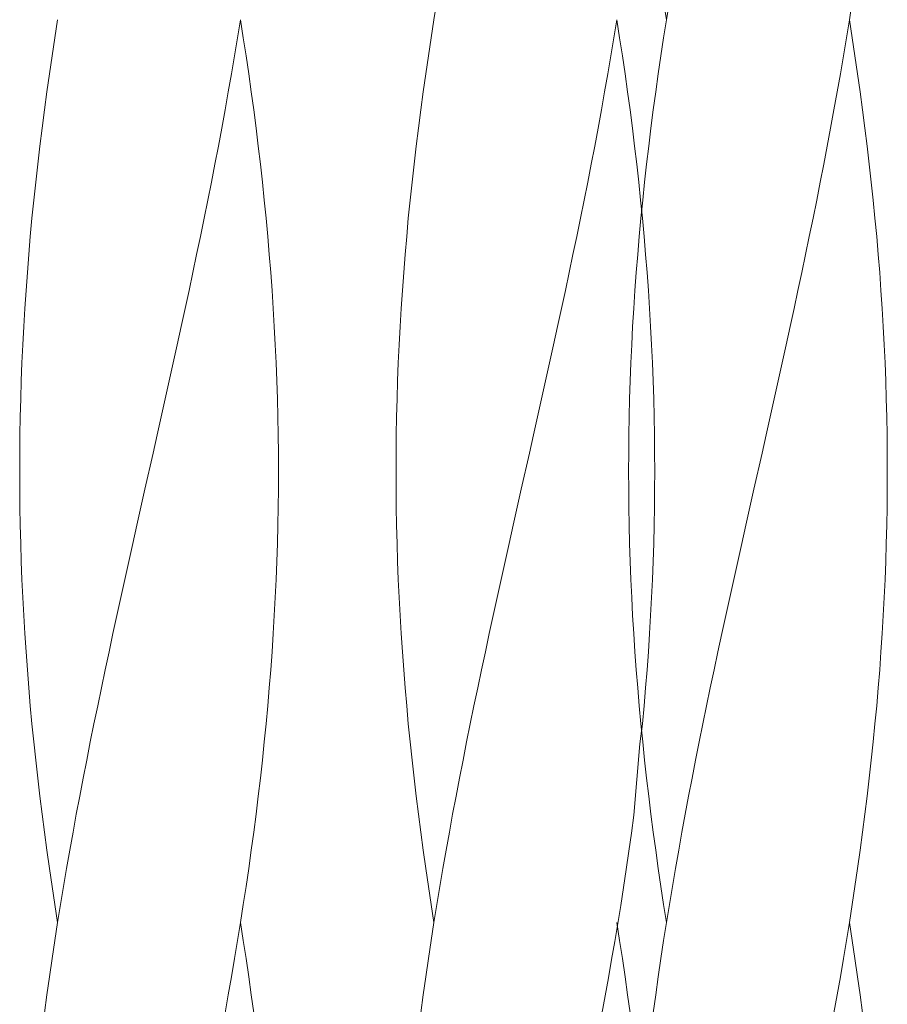
# Model space of a CAD drawing. Units: millimetres. Extents: x -731 to 1274, y -562 to 668.
# Drawn here: x -537 to -503, y -379 to -340 of the extents above; entities that cross this region are included whole.
import ezdxf

# ---------------------------------------------------------------- set-up
doc = ezdxf.new("R2010")
doc.units = ezdxf.units.MM
doc.linetypes.add('点線（標準）', pattern=[1.693333, 0.846667, -0.846667])
doc.layers.add('(K)支柱本体', color=3, linetype='Continuous', lineweight=9)

msp = doc.modelspace()

# ---------------------------------------------------------------- linework, layer by layer
at = {"layer": '(K)支柱本体', "color": 6, "linetype": 'Continuous', "lineweight": 9}
for p, q in [((-520.565, -340.073), (-520.45, -339.362)), ((-520.676, -340.784), (-520.565, -340.073)), ((-513.48, -340.784), (-513.365, -340.073)), ((-513.254, -340.784), (-513.365, -340.073)), ((-520.784, -341.494), (-520.676, -340.784)), ((-513.598, -341.494), (-513.48, -340.784)), ((-513.146, -341.494), (-513.254, -340.784)), ((-520.888, -342.205), (-520.784, -341.494)), ((-513.72, -342.205), (-513.598, -341.494)), ((-513.042, -342.205), (-513.146, -341.494)), ((-520.988, -342.916), (-520.888, -342.205)), ((-513.845, -342.916), (-513.72, -342.205)), ((-512.942, -342.916), (-513.042, -342.205)), ((-521.084, -343.626), (-520.988, -342.916)), ((-513.972, -343.626), (-513.845, -342.916)), ((-512.846, -343.626), (-512.942, -342.916)), ((-521.176, -344.337), (-521.084, -343.626)), ((-514.103, -344.337), (-513.972, -343.626)), ((-512.754, -344.337), (-512.846, -343.626)), ((-521.264, -345.048), (-521.176, -344.337)), ((-514.237, -345.048), (-514.103, -344.337)), ((-512.666, -345.048), (-512.754, -344.337)), ((-521.347, -345.759), (-521.264, -345.048)), ((-514.373, -345.759), (-514.237, -345.048)), ((-512.583, -345.759), (-512.666, -345.048)), ((-521.426, -346.469), (-521.347, -345.759)), ((-514.512, -346.469), (-514.373, -345.759)), ((-512.504, -346.469), (-512.583, -345.759)), ((-521.501, -347.18), (-521.426, -346.469)), ((-514.654, -347.18), (-514.512, -346.469)), ((-512.429, -347.18), (-512.504, -346.469)), ((-521.572, -347.891), (-521.501, -347.18)), ((-514.797, -347.891), (-514.654, -347.18)), ((-512.358, -347.891), (-512.429, -347.18)), ((-521.637, -348.601), (-521.572, -347.891)), ((-514.943, -348.601), (-514.797, -347.891)), ((-521.699, -349.312), (-521.637, -348.601)), ((-515.091, -349.312), (-514.943, -348.601)), ((-521.755, -350.023), (-521.699, -349.312)), ((-515.24, -350.023), (-515.091, -349.312)), ((-521.807, -350.734), (-521.755, -350.023)), ((-515.392, -350.734), (-515.24, -350.023)), ((-521.854, -351.444), (-521.807, -350.734)), ((-515.545, -351.444), (-515.392, -350.734)), ((-521.896, -352.155), (-521.854, -351.444)), ((-515.699, -352.155), (-515.545, -351.444)), ((-521.933, -352.866), (-521.896, -352.155)), ((-515.854, -352.866), (-515.699, -352.155)), ((-521.966, -353.576), (-521.933, -352.866)), ((-516.011, -353.576), (-515.854, -352.866)), ((-521.993, -354.287), (-521.966, -353.576)), ((-516.169, -354.287), (-516.011, -353.576)), ((-522.016, -354.998), (-521.993, -354.287)), ((-516.327, -354.998), (-516.169, -354.287)), ((-522.034, -355.709), (-522.016, -354.998)), ((-516.486, -355.709), (-516.327, -354.998)), ((-522.046, -356.419), (-522.034, -355.709)), ((-516.645, -356.419), (-516.486, -355.709)), ((-522.054, -357.13), (-522.046, -356.419)), ((-516.805, -357.13), (-516.645, -356.419)), ((-522.056, -357.841), (-522.054, -357.13)), ((-517.125, -358.551), (-516.805, -357.13)), ((-522.054, -358.551), (-522.056, -357.841)), ((-522.046, -359.262), (-522.054, -358.551)), ((-517.285, -359.262), (-517.125, -358.551)), ((-522.034, -359.973), (-522.046, -359.262)), ((-517.444, -359.973), (-517.285, -359.262)), ((-522.016, -360.684), (-522.034, -359.973)), ((-517.603, -360.684), (-517.444, -359.973)), ((-521.993, -361.394), (-522.016, -360.684)), ((-517.761, -361.394), (-517.603, -360.684)), ((-521.966, -362.105), (-521.993, -361.394)), ((-517.919, -362.105), (-517.761, -361.394)), ((-521.933, -362.816), (-521.966, -362.105)), ((-518.076, -362.816), (-517.919, -362.105)), ((-521.896, -363.526), (-521.933, -362.816)), ((-518.231, -363.526), (-518.076, -362.816)), ((-521.854, -364.237), (-521.896, -363.526)), ((-518.385, -364.237), (-518.231, -363.526)), ((-521.807, -364.948), (-521.854, -364.237)), ((-518.538, -364.948), (-518.385, -364.237)), ((-521.755, -365.659), (-521.807, -364.948)), ((-518.69, -365.659), (-518.538, -364.948)), ((-521.699, -366.369), (-521.755, -365.659)), ((-518.839, -366.369), (-518.69, -365.659)), ((-521.637, -367.08), (-521.699, -366.369)), ((-518.987, -367.08), (-518.839, -366.369)), ((-521.572, -367.791), (-521.637, -367.08)), ((-519.133, -367.791), (-518.987, -367.08)), ((-521.501, -368.501), (-521.572, -367.791)), ((-519.276, -368.501), (-519.133, -367.791)), ((-512.455, -368.578), (-512.367, -367.867)), ((-512.367, -367.867), (-512.358, -367.791)), ((-521.426, -369.212), (-521.501, -368.501)), ((-519.418, -369.212), (-519.276, -368.501)), ((-512.695, -371.384), (-512.455, -368.578)), ((-521.347, -369.923), (-521.426, -369.212)), ((-519.557, -369.923), (-519.418, -369.212)), ((-521.264, -370.634), (-521.347, -369.923)), ((-519.693, -370.634), (-519.557, -369.923)), ((-521.176, -371.344), (-521.264, -370.634)), ((-519.827, -371.344), (-519.693, -370.634)), ((-521.084, -372.055), (-521.176, -371.344)), ((-519.957, -372.055), (-519.827, -371.344)), ((-512.791, -372.094), (-512.695, -371.384)), ((-520.988, -372.766), (-521.084, -372.055)), ((-520.085, -372.766), (-519.957, -372.055)), ((-512.891, -372.805), (-512.791, -372.094)), ((-520.888, -373.476), (-520.988, -372.766)), ((-520.21, -373.476), (-520.085, -372.766)), ((-512.995, -373.516), (-512.891, -372.805)), ((-520.784, -374.187), (-520.888, -373.476)), ((-520.332, -374.187), (-520.21, -373.476)), ((-513.103, -374.226), (-512.995, -373.516)), ((-520.676, -374.898), (-520.784, -374.187)), ((-520.45, -374.898), (-520.332, -374.187)), ((-513.214, -374.937), (-513.103, -374.226)), ((-520.565, -375.609), (-520.676, -374.898)), ((-520.565, -375.609), (-520.45, -374.898)), ((-513.329, -375.648), (-513.214, -374.937)), ((-520.676, -376.319), (-520.565, -375.609)), ((-513.447, -376.359), (-513.329, -375.648)), ((-513.254, -376.319), (-513.365, -375.609)), ((-513.254, -376.319), (-513.365, -375.609)), ((-520.784, -377.03), (-520.676, -376.319)), ((-513.569, -377.069), (-513.447, -376.359)), ((-513.146, -377.03), (-513.254, -376.319)), ((-513.146, -377.03), (-513.254, -376.319)), ((-520.888, -377.741), (-520.784, -377.03)), ((-513.694, -377.78), (-513.569, -377.069)), ((-513.042, -377.741), (-513.146, -377.03)), ((-513.042, -377.741), (-513.146, -377.03)), ((-520.988, -378.451), (-520.888, -377.741)), ((-513.821, -378.491), (-513.694, -377.78)), ((-512.942, -378.451), (-513.042, -377.741)), ((-512.942, -378.451), (-513.042, -377.741)), ((-521.084, -379.162), (-520.988, -378.451)), ((-513.952, -379.201), (-513.821, -378.491)), ((-512.846, -379.162), (-512.942, -378.451)), ((-512.846, -379.162), (-512.942, -378.451))]:
    msp.add_line(p, q, dxfattribs=at)
at = {"layer": '(K)支柱本体', "color": 7, "linetype": 'Continuous', "lineweight": 9}
for p, q in [((-511.41, -340.073), (-511.522, -339.362)), ((-511.41, -340.073), (-511.296, -339.362)), ((-504.21, -340.073), (-504.099, -339.362)), ((-535.488, -340.784), (-535.377, -340.073)), ((-528.292, -340.784), (-528.177, -340.073)), ((-528.066, -340.784), (-528.177, -340.073)), ((-511.522, -340.784), (-511.41, -340.073)), ((-504.325, -340.784), (-504.21, -340.073)), ((-504.099, -340.784), (-504.21, -340.073)), ((-535.596, -341.494), (-535.488, -340.784)), ((-528.41, -341.494), (-528.292, -340.784)), ((-527.958, -341.494), (-528.066, -340.784)), ((-511.629, -341.494), (-511.522, -340.784)), ((-504.444, -341.494), (-504.325, -340.784)), ((-503.992, -341.494), (-504.099, -340.784)), ((-535.7, -342.205), (-535.596, -341.494)), ((-528.532, -342.205), (-528.41, -341.494)), ((-527.854, -342.205), (-527.958, -341.494)), ((-511.733, -342.205), (-511.629, -341.494)), ((-504.565, -342.205), (-504.444, -341.494)), ((-503.888, -342.205), (-503.992, -341.494)), ((-535.8, -342.916), (-535.7, -342.205)), ((-528.657, -342.916), (-528.532, -342.205)), ((-527.754, -342.916), (-527.854, -342.205)), ((-511.833, -342.916), (-511.733, -342.205)), ((-504.69, -342.916), (-504.565, -342.205)), ((-503.788, -342.916), (-503.888, -342.205)), ((-535.896, -343.626), (-535.8, -342.916)), ((-528.785, -343.626), (-528.657, -342.916)), ((-527.658, -343.626), (-527.754, -342.916)), ((-511.929, -343.626), (-511.833, -342.916)), ((-504.818, -343.626), (-504.69, -342.916)), ((-503.692, -343.626), (-503.788, -342.916)), ((-535.988, -344.337), (-535.896, -343.626)), ((-528.915, -344.337), (-528.785, -343.626)), ((-527.566, -344.337), (-527.658, -343.626)), ((-512.021, -344.337), (-511.929, -343.626)), ((-504.949, -344.337), (-504.818, -343.626)), ((-503.6, -344.337), (-503.692, -343.626)), ((-536.076, -345.048), (-535.988, -344.337)), ((-529.049, -345.048), (-528.915, -344.337)), ((-527.479, -345.048), (-527.566, -344.337)), ((-512.109, -345.048), (-512.021, -344.337)), ((-505.083, -345.048), (-504.949, -344.337)), ((-503.512, -345.048), (-503.6, -344.337)), ((-536.159, -345.759), (-536.076, -345.048)), ((-529.186, -345.759), (-529.049, -345.048)), ((-527.395, -345.759), (-527.479, -345.048)), ((-512.193, -345.759), (-512.109, -345.048)), ((-505.219, -345.759), (-505.083, -345.048)), ((-503.428, -345.759), (-503.512, -345.048)), ((-536.239, -346.469), (-536.159, -345.759)), ((-529.324, -346.469), (-529.186, -345.759)), ((-527.316, -346.469), (-527.395, -345.759)), ((-512.272, -346.469), (-512.193, -345.759)), ((-505.358, -346.469), (-505.219, -345.759)), ((-503.349, -346.469), (-503.428, -345.759)), ((-536.313, -347.18), (-536.239, -346.469)), ((-529.466, -347.18), (-529.324, -346.469)), ((-527.241, -347.18), (-527.316, -346.469)), ((-512.347, -347.18), (-512.272, -346.469)), ((-505.499, -347.18), (-505.358, -346.469)), ((-503.274, -347.18), (-503.349, -346.469)), ((-536.384, -347.891), (-536.313, -347.18)), ((-529.609, -347.891), (-529.466, -347.18)), ((-527.17, -347.891), (-527.241, -347.18)), ((-512.417, -347.891), (-512.347, -347.18)), ((-505.643, -347.891), (-505.499, -347.18)), ((-503.204, -347.891), (-503.274, -347.18)), ((-536.45, -348.601), (-536.384, -347.891)), ((-529.755, -348.601), (-529.609, -347.891)), ((-527.105, -348.601), (-527.17, -347.891)), ((-512.483, -348.601), (-512.417, -347.891)), ((-505.789, -348.601), (-505.643, -347.891)), ((-503.138, -348.601), (-503.204, -347.891)), ((-536.511, -349.312), (-536.45, -348.601)), ((-529.903, -349.312), (-529.755, -348.601)), ((-527.043, -349.312), (-527.105, -348.601)), ((-512.544, -349.312), (-512.483, -348.601)), ((-505.936, -349.312), (-505.789, -348.601)), ((-503.077, -349.312), (-503.138, -348.601)), ((-536.567, -350.023), (-536.511, -349.312)), ((-530.053, -350.023), (-529.903, -349.312)), ((-526.987, -350.023), (-527.043, -349.312)), ((-512.601, -350.023), (-512.544, -349.312)), ((-506.086, -350.023), (-505.936, -349.312)), ((-503.02, -350.023), (-503.077, -349.312)), ((-536.619, -350.734), (-536.567, -350.023)), ((-530.204, -350.734), (-530.053, -350.023)), ((-526.935, -350.734), (-526.987, -350.023)), ((-512.652, -350.734), (-512.601, -350.023)), ((-506.237, -350.734), (-506.086, -350.023)), ((-502.969, -350.734), (-503.02, -350.023)), ((-536.666, -351.444), (-536.619, -350.734)), ((-530.357, -351.444), (-530.204, -350.734)), ((-526.888, -351.444), (-526.935, -350.734)), ((-512.7, -351.444), (-512.652, -350.734)), ((-506.39, -351.444), (-506.237, -350.734)), ((-502.921, -351.444), (-502.969, -350.734)), ((-536.708, -352.155), (-536.666, -351.444)), ((-530.511, -352.155), (-530.357, -351.444)), ((-526.846, -352.155), (-526.888, -351.444)), ((-512.742, -352.155), (-512.7, -351.444)), ((-506.544, -352.155), (-506.39, -351.444)), ((-502.879, -352.155), (-502.921, -351.444)), ((-536.746, -352.866), (-536.708, -352.155)), ((-530.667, -352.866), (-530.511, -352.155)), ((-526.809, -352.866), (-526.846, -352.155)), ((-512.779, -352.866), (-512.742, -352.155)), ((-506.7, -352.866), (-506.544, -352.155)), ((-502.842, -352.866), (-502.879, -352.155)), ((-536.778, -353.576), (-536.746, -352.866)), ((-530.823, -353.576), (-530.667, -352.866)), ((-526.776, -353.576), (-526.809, -352.866)), ((-512.811, -353.576), (-512.779, -352.866)), ((-506.857, -353.576), (-506.7, -352.866)), ((-502.81, -353.576), (-502.842, -352.866)), ((-536.806, -354.287), (-536.778, -353.576)), ((-530.981, -354.287), (-530.823, -353.576)), ((-526.749, -354.287), (-526.776, -353.576)), ((-512.839, -354.287), (-512.811, -353.576)), ((-507.014, -354.287), (-506.857, -353.576)), ((-502.782, -354.287), (-502.81, -353.576)), ((-536.828, -354.998), (-536.806, -354.287)), ((-531.139, -354.998), (-530.981, -354.287)), ((-526.726, -354.998), (-526.749, -354.287)), ((-512.862, -354.998), (-512.839, -354.287)), ((-507.172, -354.998), (-507.014, -354.287)), ((-502.759, -354.998), (-502.782, -354.287)), ((-536.846, -355.709), (-536.828, -354.998)), ((-531.298, -355.709), (-531.139, -354.998)), ((-526.709, -355.709), (-526.726, -354.998)), ((-512.879, -355.709), (-512.862, -354.998)), ((-507.331, -355.709), (-507.172, -354.998)), ((-502.742, -355.709), (-502.759, -354.998)), ((-536.858, -356.419), (-536.846, -355.709)), ((-531.457, -356.419), (-531.298, -355.709)), ((-526.696, -356.419), (-526.709, -355.709)), ((-512.892, -356.419), (-512.879, -355.709)), ((-507.491, -356.419), (-507.331, -355.709)), ((-502.729, -356.419), (-502.742, -355.709)), ((-536.866, -357.13), (-536.858, -356.419)), ((-531.617, -357.13), (-531.457, -356.419)), ((-526.688, -357.13), (-526.696, -356.419)), ((-512.899, -357.13), (-512.892, -356.419)), ((-507.651, -357.13), (-507.491, -356.419)), ((-502.722, -357.13), (-502.729, -356.419)), ((-536.868, -357.841), (-536.866, -357.13)), ((-531.937, -358.551), (-531.617, -357.13)), ((-526.686, -357.841), (-526.688, -357.13)), ((-512.902, -357.841), (-512.899, -357.13)), ((-507.97, -358.551), (-507.651, -357.13)), ((-502.719, -357.841), (-502.722, -357.13)), ((-536.866, -358.551), (-536.868, -357.841)), ((-526.688, -358.551), (-526.686, -357.841)), ((-512.899, -358.551), (-512.902, -357.841)), ((-502.722, -358.551), (-502.719, -357.841)), ((-536.858, -359.262), (-536.866, -358.551)), ((-532.097, -359.262), (-531.937, -358.551)), ((-526.696, -359.262), (-526.688, -358.551)), ((-512.892, -359.262), (-512.899, -358.551)), ((-508.13, -359.262), (-507.97, -358.551)), ((-502.729, -359.262), (-502.722, -358.551)), ((-536.846, -359.973), (-536.858, -359.262)), ((-532.256, -359.973), (-532.097, -359.262)), ((-526.709, -359.973), (-526.696, -359.262)), ((-512.879, -359.973), (-512.892, -359.262)), ((-508.29, -359.973), (-508.13, -359.262)), ((-502.742, -359.973), (-502.729, -359.262)), ((-536.828, -360.684), (-536.846, -359.973)), ((-532.415, -360.684), (-532.256, -359.973)), ((-526.726, -360.684), (-526.709, -359.973)), ((-512.862, -360.684), (-512.879, -359.973)), ((-508.449, -360.684), (-508.29, -359.973)), ((-502.759, -360.684), (-502.742, -359.973)), ((-536.806, -361.394), (-536.828, -360.684)), ((-532.574, -361.394), (-532.415, -360.684)), ((-526.749, -361.394), (-526.726, -360.684)), ((-512.839, -361.394), (-512.862, -360.684)), ((-508.607, -361.394), (-508.449, -360.684)), ((-502.782, -361.394), (-502.759, -360.684)), ((-536.778, -362.105), (-536.806, -361.394)), ((-532.731, -362.105), (-532.574, -361.394)), ((-526.776, -362.105), (-526.749, -361.394)), ((-512.811, -362.105), (-512.839, -361.394)), ((-508.764, -362.105), (-508.607, -361.394)), ((-502.81, -362.105), (-502.782, -361.394)), ((-536.746, -362.816), (-536.778, -362.105)), ((-532.888, -362.816), (-532.731, -362.105)), ((-526.809, -362.816), (-526.776, -362.105)), ((-512.779, -362.816), (-512.811, -362.105)), ((-508.921, -362.816), (-508.764, -362.105)), ((-502.842, -362.816), (-502.81, -362.105)), ((-536.708, -363.526), (-536.746, -362.816)), ((-533.043, -363.526), (-532.888, -362.816)), ((-526.846, -363.526), (-526.809, -362.816)), ((-512.742, -363.526), (-512.779, -362.816)), ((-509.077, -363.526), (-508.921, -362.816)), ((-502.879, -363.526), (-502.842, -362.816)), ((-536.666, -364.237), (-536.708, -363.526)), ((-533.198, -364.237), (-533.043, -363.526)), ((-526.888, -364.237), (-526.846, -363.526)), ((-512.7, -364.237), (-512.742, -363.526)), ((-509.231, -364.237), (-509.077, -363.526)), ((-502.921, -364.237), (-502.879, -363.526)), ((-536.619, -364.948), (-536.666, -364.237)), ((-533.35, -364.948), (-533.198, -364.237)), ((-526.935, -364.948), (-526.888, -364.237)), ((-512.652, -364.948), (-512.7, -364.237)), ((-509.384, -364.948), (-509.231, -364.237)), ((-502.969, -364.948), (-502.921, -364.237)), ((-536.567, -365.659), (-536.619, -364.948)), ((-533.502, -365.659), (-533.35, -364.948)), ((-526.987, -365.659), (-526.935, -364.948)), ((-512.601, -365.659), (-512.652, -364.948)), ((-509.535, -365.659), (-509.384, -364.948)), ((-503.02, -365.659), (-502.969, -364.948)), ((-536.511, -366.369), (-536.567, -365.659)), ((-533.651, -366.369), (-533.502, -365.659)), ((-527.043, -366.369), (-526.987, -365.659)), ((-512.544, -366.369), (-512.601, -365.659)), ((-509.685, -366.369), (-509.535, -365.659)), ((-503.077, -366.369), (-503.02, -365.659)), ((-536.45, -367.08), (-536.511, -366.369)), ((-533.799, -367.08), (-533.651, -366.369)), ((-527.105, -367.08), (-527.043, -366.369)), ((-512.483, -367.08), (-512.544, -366.369)), ((-509.832, -367.08), (-509.685, -366.369)), ((-503.138, -367.08), (-503.077, -366.369)), ((-536.384, -367.791), (-536.45, -367.08)), ((-533.945, -367.791), (-533.799, -367.08)), ((-527.17, -367.791), (-527.105, -367.08)), ((-512.417, -367.791), (-512.483, -367.08)), ((-509.978, -367.791), (-509.832, -367.08)), ((-503.204, -367.791), (-503.138, -367.08)), ((-536.313, -368.501), (-536.384, -367.791)), ((-534.088, -368.501), (-533.945, -367.791)), ((-527.241, -368.501), (-527.17, -367.791)), ((-512.347, -368.501), (-512.417, -367.791)), ((-510.122, -368.501), (-509.978, -367.791)), ((-503.274, -368.501), (-503.204, -367.791)), ((-536.239, -369.212), (-536.313, -368.501)), ((-534.23, -369.212), (-534.088, -368.501)), ((-527.316, -369.212), (-527.241, -368.501)), ((-512.272, -369.212), (-512.347, -368.501)), ((-510.263, -369.212), (-510.122, -368.501)), ((-503.349, -369.212), (-503.274, -368.501)), ((-536.159, -369.923), (-536.239, -369.212)), ((-534.369, -369.923), (-534.23, -369.212)), ((-527.395, -369.923), (-527.316, -369.212)), ((-512.193, -369.923), (-512.272, -369.212)), ((-510.402, -369.923), (-510.263, -369.212)), ((-503.428, -369.923), (-503.349, -369.212)), ((-536.076, -370.634), (-536.159, -369.923)), ((-534.505, -370.634), (-534.369, -369.923)), ((-527.479, -370.634), (-527.395, -369.923)), ((-512.109, -370.634), (-512.193, -369.923)), ((-510.538, -370.634), (-510.402, -369.923)), ((-503.512, -370.634), (-503.428, -369.923)), ((-535.988, -371.344), (-536.076, -370.634)), ((-534.639, -371.344), (-534.505, -370.634)), ((-527.566, -371.344), (-527.479, -370.634)), ((-512.021, -371.344), (-512.109, -370.634)), ((-510.672, -371.344), (-510.538, -370.634)), ((-503.6, -371.344), (-503.512, -370.634)), ((-535.896, -372.055), (-535.988, -371.344)), ((-534.77, -372.055), (-534.639, -371.344)), ((-527.658, -372.055), (-527.566, -371.344)), ((-511.929, -372.055), (-512.021, -371.344)), ((-510.803, -372.055), (-510.672, -371.344)), ((-503.692, -372.055), (-503.6, -371.344)), ((-535.8, -372.766), (-535.896, -372.055)), ((-534.898, -372.766), (-534.77, -372.055)), ((-527.754, -372.766), (-527.658, -372.055)), ((-511.833, -372.766), (-511.929, -372.055)), ((-510.931, -372.766), (-510.803, -372.055)), ((-503.788, -372.766), (-503.692, -372.055)), ((-535.7, -373.476), (-535.8, -372.766)), ((-535.022, -373.476), (-534.898, -372.766)), ((-527.854, -373.476), (-527.754, -372.766)), ((-511.733, -373.476), (-511.833, -372.766)), ((-511.056, -373.476), (-510.931, -372.766)), ((-503.888, -373.476), (-503.788, -372.766)), ((-535.596, -374.187), (-535.7, -373.476)), ((-535.144, -374.187), (-535.022, -373.476)), ((-527.958, -374.187), (-527.854, -373.476)), ((-511.629, -374.187), (-511.733, -373.476)), ((-511.177, -374.187), (-511.056, -373.476)), ((-503.992, -374.187), (-503.888, -373.476)), ((-535.488, -374.898), (-535.596, -374.187)), ((-535.262, -374.898), (-535.144, -374.187)), ((-528.066, -374.898), (-527.958, -374.187)), ((-511.522, -374.898), (-511.629, -374.187)), ((-511.296, -374.898), (-511.177, -374.187)), ((-504.099, -374.898), (-503.992, -374.187)), ((-535.377, -375.609), (-535.488, -374.898)), ((-535.377, -375.609), (-535.262, -374.898)), ((-528.177, -375.609), (-528.066, -374.898)), ((-511.41, -375.609), (-511.522, -374.898)), ((-511.41, -375.609), (-511.296, -374.898)), ((-504.21, -375.609), (-504.099, -374.898)), ((-535.488, -376.319), (-535.377, -375.609)), ((-528.292, -376.319), (-528.177, -375.609)), ((-528.066, -376.319), (-528.177, -375.609)), ((-528.066, -376.319), (-528.177, -375.609)), ((-511.522, -376.319), (-511.41, -375.609)), ((-504.325, -376.319), (-504.21, -375.609)), ((-504.099, -376.319), (-504.21, -375.609)), ((-504.099, -376.319), (-504.21, -375.609)), ((-535.596, -377.03), (-535.488, -376.319)), ((-528.41, -377.03), (-528.292, -376.319)), ((-527.958, -377.03), (-528.066, -376.319)), ((-527.958, -377.03), (-528.066, -376.319)), ((-511.629, -377.03), (-511.522, -376.319)), ((-504.444, -377.03), (-504.325, -376.319)), ((-503.992, -377.03), (-504.099, -376.319)), ((-503.992, -377.03), (-504.099, -376.319)), ((-535.7, -377.741), (-535.596, -377.03)), ((-528.532, -377.741), (-528.41, -377.03)), ((-527.854, -377.741), (-527.958, -377.03)), ((-527.854, -377.741), (-527.958, -377.03)), ((-511.733, -377.741), (-511.629, -377.03)), ((-504.565, -377.741), (-504.444, -377.03)), ((-503.888, -377.741), (-503.992, -377.03)), ((-503.888, -377.741), (-503.992, -377.03)), ((-535.8, -378.451), (-535.7, -377.741)), ((-528.657, -378.451), (-528.532, -377.741)), ((-527.754, -378.451), (-527.854, -377.741)), ((-527.754, -378.451), (-527.854, -377.741)), ((-511.833, -378.451), (-511.733, -377.741)), ((-504.69, -378.451), (-504.565, -377.741)), ((-503.788, -378.451), (-503.888, -377.741)), ((-503.788, -378.451), (-503.888, -377.741)), ((-535.896, -379.162), (-535.8, -378.451)), ((-528.785, -379.162), (-528.657, -378.451)), ((-527.658, -379.162), (-527.754, -378.451)), ((-527.658, -379.162), (-527.754, -378.451)), ((-511.929, -379.162), (-511.833, -378.451)), ((-504.818, -379.162), (-504.69, -378.451)), ((-503.692, -379.162), (-503.788, -378.451)), ((-503.692, -379.162), (-503.788, -378.451))]:
    msp.add_line(p, q, dxfattribs=at)
at = {"layer": '(K)支柱本体', "color": 6, "linetype": '点線（標準）', "lineweight": 9}
for p, q in [((-512.292, -348.601), (-512.358, -347.891)), ((-512.231, -349.312), (-512.292, -348.601)), ((-512.175, -350.023), (-512.231, -349.312)), ((-512.123, -350.734), (-512.175, -350.023)), ((-512.076, -351.444), (-512.123, -350.734)), ((-512.034, -352.155), (-512.076, -351.444)), ((-511.996, -352.866), (-512.034, -352.155)), ((-511.964, -353.576), (-511.996, -352.866)), ((-511.936, -354.287), (-511.964, -353.576)), ((-511.914, -354.998), (-511.936, -354.287)), ((-511.896, -355.709), (-511.914, -354.998)), ((-511.884, -356.419), (-511.896, -355.709)), ((-511.876, -357.13), (-511.884, -356.419)), ((-511.874, -357.841), (-511.876, -357.13)), ((-511.876, -358.551), (-511.874, -357.841)), ((-511.884, -359.262), (-511.876, -358.551)), ((-511.896, -359.973), (-511.884, -359.262)), ((-511.914, -360.684), (-511.896, -359.973)), ((-511.936, -361.394), (-511.914, -360.684)), ((-511.964, -362.105), (-511.936, -361.394)), ((-511.996, -362.816), (-511.964, -362.105)), ((-512.034, -363.526), (-511.996, -362.816)), ((-512.076, -364.237), (-512.034, -363.526)), ((-512.123, -364.948), (-512.076, -364.237)), ((-512.175, -365.659), (-512.123, -364.948)), ((-512.231, -366.369), (-512.175, -365.659)), ((-512.292, -367.08), (-512.231, -366.369)), ((-512.358, -367.791), (-512.292, -367.08)), ((-512.388, -368.088), (-512.358, -367.791))]:
    msp.add_line(p, q, dxfattribs=at)

doc.saveas('drawing.dxf')
